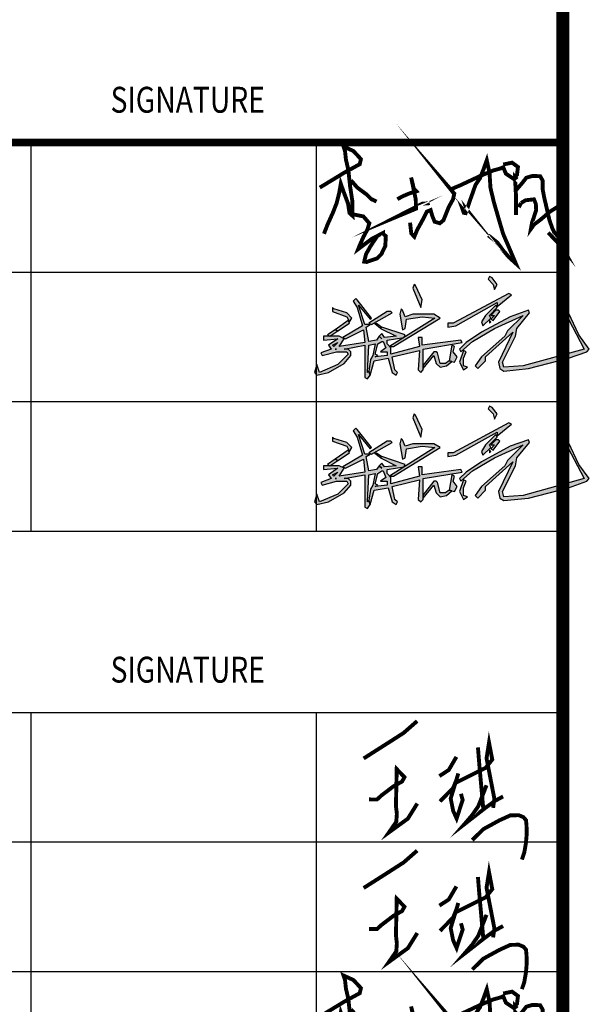
# Model space of a CAD drawing. Extents: x -102746 to 1196182, y -68859 to 210841.
# Drawn here: x 1019626 to 1022920, y -3055 to 2646 of the extents above; entities that cross this region are included whole.
import ezdxf

# ---------------------------------------------------------------- set-up
doc = ezdxf.new("R2010")
doc.units = 0
doc.header["$LTSCALE"] = 300
doc.header["$MEASUREMENT"] = 0
doc.layers.add('PUB_TITLE', color=4, linetype='Continuous')
doc.layers.add('qm', color=6, linetype='Continuous')
doc.styles.add('-宋体', font='txt', dxfattribs={"width": 0.8})

# ---------------------------------------------------------------- blocks, each defined once
blk = doc.blocks.new('A$C64E209FE')
h = blk.add_hatch(color=6)
h.dxf.hatch_style = 1
h.paths.add_polyline_path([(78, 72), (77, 73), (76, 70), (82, 55), (83, 61)])
h.paths.add_polyline_path([(92, 50), (76, 50), (70, 48), (68, 53), (67, 54), (66, 50), (68, 38), (70, 39), (71, 46), (83, 48), (93, 47), (58, 25), (61, 25), (97, 47)])
h.paths.add_polyline_path([(95, 20), (94, 21), (92, 21), (84, 10.5), (84, 8), (92, 18), (94, 12), (97, 9), (102, 10), (106, 13.5), (104, 14), (101, 12), (97, 12)])
h.paths.add_polyline_path([(110, 17), (107, 21), (108, 25), (106, 26), (104, 14), (108, 13)])
h.paths.add_polyline_path([(115, 16), (117, 21), (115, 22), (112, 13), (115, 7), (118, 9), (115, 10)], flags=17)
h.paths.add_polyline_path([(122, 29), (139, 39), (161, 49), (149, 37), (147, 33), (129, 17), (124, 10), (126, 8), (132, 14), (132, 17), (153, 36), (142, 13), (143, 8), (146, 6), (165, 8), (196, 16), (210, 21), (212, 23), (204, 34), (196, 51), (189, 73), (188, 74), (187, 70), (193, 52), (208, 23), (161, 10), (146, 9), (145, 13), (155, 33), (156, 39), (166, 51), (165, 53), (151, 48), (129, 36), (117, 28), (112, 23), (113, 21)])
h.paths.add_polyline_path([(152, 65), (150, 66), (107, 43), (103, 43), (103, 40), (109, 41), (141, 59), (141, 56)])
h.paths.add_polyline_path([(143, 52), (142, 53), (140, 53), (136, 49), (139, 49), (136, 46), (138, 45)], flags=17)
h.paths.add_polyline_path([(136, 47), (135, 49), (141, 55), (140, 57), (132, 49), (129, 44), (130, 41)], flags=17)
h.paths.add_polyline_path([(137, 78), (135, 79), (134, 77), (138, 73), (139, 69), (141, 73)])
h.paths.add_polyline_path([(136, 44), (135, 45), (135, 43)], flags=16)
h = blk.add_hatch(color=6)
h.dxf.hatch_style = 1
h.paths.add_polyline_path([(28, 18), (28, 21), (26, 23), (23, 23), (39, 26), (39, 1), (41, 0), (43, 3), (42, 6), (41, 5), (42, 26), (47, 27), (45, 18), (43.32, 15), (42, 6), (43, 3), (46, 14), (57, 16), (60, 5), (63, 3), (64, 5), (62, 7), (60, 17), (81, 22), (80, 7), (82, 5), (84, 7), (84, 23), (114, 28), (113, 30), (83, 26), (83, 32), (80, 32), (81, 25), (59, 19), (59, 24), (56, 27), (56, 30), (69, 32), (70, 34), (52, 40), (51, 39), (63, 33), (54, 32), (52, 35), (50, 33), (48, 30), (42, 29), (40, 40), (43, 42), (39, 42), (34, 57), (43, 46), (44, 47), (33, 61), (32, 62), (30, 60), (33, 55), (37, 41), (22, 32), (24, 31), (38, 38), (39, 28), (19, 25), (23, 31), (19, 33), (7, 33), (7, 30), (18, 31), (11, 26), (13, 23), (5, 20), (6, 18), (17, 21), (25, 21), (26, 19), (18, 11), (4, 5), (2, 11), (0, 5), (2, 3), (11, 5), (23, 12)])
h.paths.add_polyline_path([(15, 25), (14, 26), (16, 27), (18, 28)], flags=16)
h.paths.add_polyline_path([(47, 17), (49, 18), (47, 19), (49, 27), (52, 29), (53, 29), (55, 24), (51, 21), (56, 21), (56, 18)], flags=16)
h.paths.add_polyline_path([(27, 43), (26, 45), (16, 38), (18, 37)], flags=17)
h.paths.add_polyline_path([(18, 37), (16, 38), (10, 34), (12, 33)], flags=17)
h.paths.add_polyline_path([(25, 51), (15, 54), (14, 55), (14, 52), (25, 48), (27, 44), (29, 47)], flags=17)
h.paths.add_polyline_path([(60, 51), (59, 52), (56, 52), (42, 43), (44, 42)], flags=17)
h.paths.add_polyline_path([(48, 43), (46.73, 42.42), (51, 39), (52, 40)], flags=17)
at = {"linetype": 'Continuous', "elevation": 11218982}
for points in [[(137, 78), (135, 79), (134, 77), (138, 73), (139, 69), (141, 73), (137, 78)], [(78, 72), (77, 73), (76, 70), (82, 55), (83, 61), (78, 72)], [(189, 73), (188, 74), (187, 70), (193, 52), (208, 23), (161, 10), (146, 9), (145, 13), (155, 33), (156, 39), (166, 51), (165, 53), (151, 48), (129, 36), (117, 28), (112, 23), (113, 21), (122, 29), (139, 39), (161, 49), (149, 37), (147, 33), (129, 17), (124, 10), (126, 8), (132, 14), (132, 17), (153, 36), (142, 13), (143, 8), (146, 6), (165, 8), (196, 16), (210, 21), (212, 23), (204, 34), (196, 51), (189, 73)], [(33, 61), (32, 62), (30, 60), (33, 55), (37, 41), (22, 32), (24, 31), (38, 38), (39, 28), (19, 25), (23, 31), (19, 33), (7, 33), (7, 30), (18, 31), (11, 26), (13, 23), (5, 20), (6, 18), (17, 21), (25, 21), (26, 19), (18, 11), (4, 5), (2, 11), (0, 5), (2, 3), (11, 5), (23, 12), (28, 18), (28, 21), (26, 23), (23, 23), (39, 26), (39, 1), (41, 0), (43, 3), (42, 6), (41, 5), (42, 26), (47, 27), (45, 18), (43.32, 15), (42, 6), (43, 3), (46, 14), (57, 16), (60, 5), (63, 3), (64, 5), (62, 7), (60, 17), (81, 22), (80, 7), (82, 5), (84, 7), (84, 23), (114, 28), (113, 30), (83, 26), (83, 32), (80, 32), (81, 25), (59, 19), (59, 24), (56, 27), (56, 30), (69, 32), (70, 34), (52, 40), (51, 39), (63, 33), (54, 32), (52, 35), (50, 33), (52, 31), (50, 33), (48, 30), (42, 29), (40, 40), (43, 42), (39, 42), (34, 57), (43, 46), (44, 47), (33, 61)], [(152, 65), (150, 66), (107, 43), (103, 43), (103, 40), (109, 41), (141, 59), (141, 56), (152, 65)], [(15, 54), (14, 55), (14, 52), (25, 48), (27, 44), (29, 47), (25, 51), (15, 54)], [(68, 53), (67, 54), (66, 50), (68, 38), (70, 39), (71, 46), (83, 48), (93, 47), (58, 25), (61, 25), (97, 47), (92, 50), (76, 50), (70, 48), (68, 53)], [(141, 55), (140, 57), (132, 49), (129, 44), (130, 41), (136, 47), (135, 49), (141, 55)], [(60, 51), (59, 52), (56, 52), (42, 43), (44, 42), (60, 51)], [(143, 52), (142, 53), (140, 53), (136, 49), (139, 49), (136, 46), (138, 45), (143, 52)], [(27, 43), (26, 45), (16, 38), (18, 37), (27, 43)], [(136, 44), (135, 45), (135, 43), (136, 44)], [(18, 37), (16, 38), (10, 34), (12, 33), (18, 37)], [(16, 27), (18, 28), (15, 25), (14, 26), (16, 27)], [(16, 23), (17, 23), (16, 23)], [(52, 29), (53, 29), (55, 24), (51, 21), (56, 21), (56, 18), (47, 17), (49, 18), (47, 19), (49, 27), (52, 29)], [(108, 25), (106, 26), (104, 14), (108, 13), (110, 17), (107, 21), (108, 25)], [(95, 20), (94, 21), (92, 21), (84, 10.5), (84, 8), (92, 18), (94, 12), (97, 9), (102, 10), (106, 13.5), (104, 14), (101, 12), (97, 12), (95, 20)], [(117, 21), (115, 22), (112, 13), (115, 7), (118, 9), (115, 10), (115, 16), (117, 21)]]:
    blk.add_lwpolyline(points, dxfattribs=at)
blk.add_lwpolyline([(51, 39), (46.73, 42.42), (48, 43), (52, 40)], close=True, dxfattribs=at)
blk = doc.blocks.new('A$C0AF86F1A')
at = {"layer": 'qm', "color": 2, "const_width": 300}
for points in [[(6031, 5038), (6550, 5304), (7009, 5497), (7497, 5645), (7305, 5852), (7098, 6710), (7453, 5023), (7468, 4298), (6017, 3691), (7956, 4683), (8534, 4727)], [(7013, 3223), (7108, 2394), (7345, 2134), (7558, 2654), (7961, 3388), (8316, 4075), (8600, 4193), (8719, 3767), (8908, 3294), (9311, 3175), (9595, 3412), (9998, 4430), (10329, 5022), (10424, 5471), (10116, 5826), (10827, 4927), (11016, 4382), (11158, 3980), (11300, 3956), (11490, 4501), (11656, 4998), (11869, 5590), (12058, 6134), (12437, 6702)], [(52, 5928), (1951, 7086), (3133, 7734), (3225, 8128), (2646, 8753), (1882, 9100), (1998, 8753), (2067, 8104), (2252, 7294), (2391, 6021), (2554, 4956), (2577, 3753), (2345, 3961), (2229, 4702), (1882, 5628), (1673, 6229), (1558, 5558), (1349, 4725), (1071, 4007), (654, 3081), (376, 2364)], [(12382, 6592), (12692, 7377), (12930, 8043), (13144, 7044), (13215, 5902), (13477, 4808), (13834, 3571), (14191, 2358), (14715, 1144), (15167, 74), (14644, 550), (14215, 1049), (13739, 1692), (13049, 2239)], [(10116, 5779), (10898, 6110), (12467, 6845), (13417, 7246), (14263, 7483)], [(14144, 7639), (14406, 6996), (14977, 6616), (15263, 6925), (15335, 7520), (14882, 7853), (14192, 7710)], [(15263, 6568), (15120, 6735), (15144, 5997), (15192, 5165), (15192, 4142), (15192, 3809)], [(15192, 5736), (15644, 6259), (15977, 6687), (16453, 6830), (17048, 6806), (17239, 6473), (17239, 5807), (17358, 5165), (17548, 4356), (17762, 3428), (17977, 2810), (18381, 2001), (18857, 1144), (18524, 1549), (17667, 2453)], [(2461, 6484), (2947, 5928), (3665, 5396), (4013, 5049), (4430, 4841)], [(15573, 4736), (15403, 4406)], [(15573, 4736), (15930, 4951), (16572, 5022), (16715, 4665), (16739, 4189), (16548, 3595), (16429, 3262), (16334, 2738), (16572, 3071), (17068, 3445), (17834, 4094), (18976, 4808)], [(2369, 3914), (3411, 3705), (3874, 3173), (3712, 2664), (3411, 2108), (3156, 1529), (3017, 1182), (4059, 1969), (4940, 2432), (4940, 2363), (5148, 2177), (5102, 1414), (4801, 789), (4476, 464), (3666, 187), (3480, 210), (3619, 789), (3944, 1367), (4152, 1691), (4499, 2201)]]:
    blk.add_lwpolyline(points, dxfattribs=at)
blk = doc.blocks.new('A$C0E7E47F4')
at = {"layer": 'qm', "color": 2, "const_width": 600}
for points in [[(169, 11176), (3772, 14481), (5547, 16121), (7295, 18297)], [(14768, 9914), (16589, 11262), (18949, 13010), (19736, 14451), (18787, 16950), (18831, 14494), (20167, 11004), (21101, 8565), (21159, 7126)], [(17235, 15916), (17839, 13589), (18598, 10777), (18984, 9350), (19703, 6685)], [(12148, 10530), (13398, 11693), (13830, 12857), (14219, 13906)], [(2086, 5093), (3300, 5295), (3856, 6019), (5440, 7737), (6620, 8697), (6873, 9422), (6047, 10028), (5480, 10444), (5777, 8512), (6342, 4836), (6704, 3627), (6822, 2414), (6369, 1429), (5999, 623), (8499, 3207), (9523, 5766)], [(12924, 6695), (13743, 7902), (14569, 9118), (14821, 10358), (14950, 11435), (14467, 7412), (15166, 5618), (15899, 4541), (16071, 5747), (16324, 7515), (15899, 8419)], [(19552, 10387), (18858, 6966), (18165, 5451), (17212, 3849), (19985, 6923), (21285, 8265), (22368, 9131)], [(18858, 1684), (20245, 3632), (22454, 5407), (23971, 6447), (25227, 6706), (26007, 6533), (26484, 6144), (26701, 5364), (26960, 4108), (27090, 2593), (27090, 1164), (26917, 38)]]:
    blk.add_lwpolyline(points, dxfattribs=at)

msp = doc.modelspace()

# ---------------------------------------------------------------- linework, layer by layer
at = {"layer": 'PUB_TITLE'}
for p, q in [((1019691.5, -315), (1019691.5, 1935)), ((1021341.5, -315), (1021341.5, 1935)), ((1018266.5, 1185), (1022766.5, 1185)), ((1018266.5, 435), (1022766.5, 435)), ((1018266.5, -315), (1022766.5, -315)), ((1018266.5, -1365), (1022766.5, -1365)), ((1019691.5, -3615), (1019691.5, -1365)), ((1021341.5, -3615), (1021341.5, -1365)), ((1018266.5, -2115), (1022766.5, -2115)), ((1018266.5, -2865), (1022766.5, -2865))]:
    msp.add_line(p, q, dxfattribs=at)
at = {"layer": 'PUB_TITLE', "color": 4, "const_width": 75}
msp.add_lwpolyline([(980841.5, -14602.5), (1022766.5, -14602.5), (1022766.5, 15397.5), (980841.5, 15397.5)], close=True, dxfattribs=at)
at = {"layer": 'PUB_TITLE', "const_width": 45}
msp.add_lwpolyline([(1018266.5, 1935), (1022766.5, 1935)], dxfattribs=at)

# ---------------------------------------------------------------- block references
at = {"color": 6, "xscale": 7.500000000000006, "yscale": 7.500000000000006, "zscale": 7.500000000000006}
for p in [(1021330.1, 566.4), (1021330.1, -183.6)]:
    msp.add_blockref('A$C64E209FE', p, dxfattribs=at)
at = {"color": 6, "xscale": 0.03750000000000002, "yscale": 0.03750000000000002, "zscale": 0.03750000000000002, "rotation": 350.0000000000001}
for p in [(1021536, -2043), (1021536, -2793)]:
    msp.add_blockref('A$C0E7E47F4', p, dxfattribs=at)
at = {"layer": 'qm', "color": 2, "xscale": 0.07500000000000005, "yscale": 0.07500000000000005, "zscale": 0.07500000000000005}
for p in [(1021357.4, 1229.5), (1021357.4, -3570.5)]:
    msp.add_blockref('A$C0AF86F1A', p, dxfattribs=at)

# ---------------------------------------------------------------- texts
at = {"layer": 'PUB_TITLE', "style": '-宋体', "width": 0.8}
for p in [(1020151.4, 2107.8), (1020151.4, -1192.2)]:
    msp.add_text('SIGNATURE', height=150, dxfattribs=at).set_placement(p)

doc.saveas('drawing.dxf')
